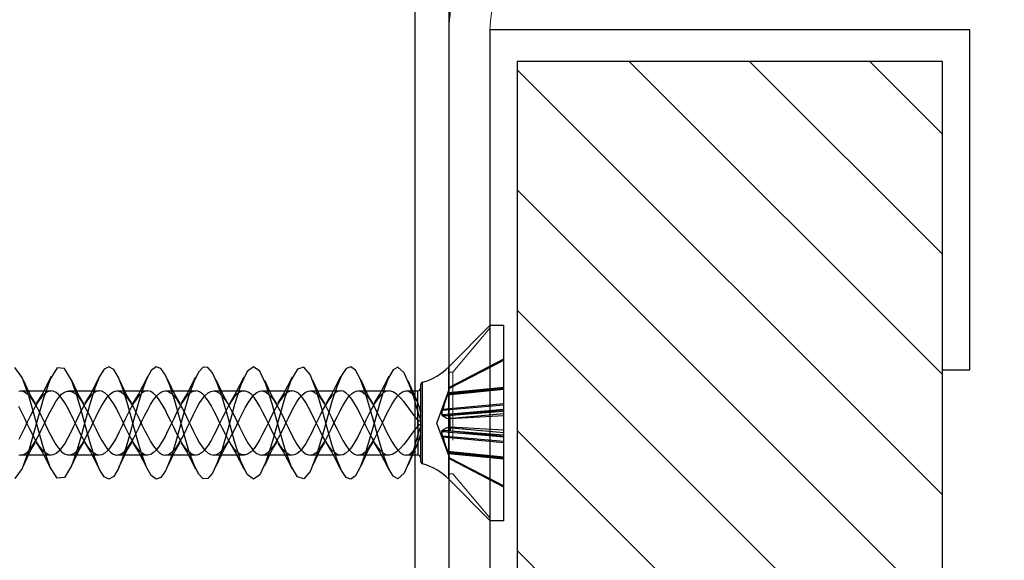
# Model space of a CAD drawing. Extents: x 9.7 to 18.3, y 0 to 11.1.
# Drawn here: x 14.7 to 16.1, y 4.8 to 5.6 of the extents above; entities that cross this region are included whole.
import ezdxf
from ezdxf import colors
from ezdxf.entities.mleader import LeaderData, LeaderLine
from ezdxf.math import Vec2, Vec3

# ---------------------------------------------------------------- set-up
doc = ezdxf.new("R2010")
doc.units = 0
doc.header["$LTSCALE"] = 0.4
doc.header["$MEASUREMENT"] = 0
doc.linetypes.add('HIDDEN', pattern=[0.075, 0.05, -0.025])
doc.layers.get('0').update_dxf_attribs({"linetype": 'CONTINUOUS'})
for name, color, linetype in [('DIM-TEXT', 1, 'CONTINUOUS'), ('hardware', 130, 'CONTINUOUS'), ('SUBSTRATE', 94, 'CONTINUOUS')]:
    doc.layers.add(name, color=color, linetype=linetype)
doc.styles.add('1xIPC_TXT', font='arial.ttf', dxfattribs={"height": 0.1})

# ---------------------------------------------------------------- blocks, each defined once
blk = doc.blocks.new('steel frame')
at = {"layer": 'SUBSTRATE'}
for p, q in [((1.9322, 0), (-1.9322, 0)), ((1.9322, -0.05), (-1.9322, -0.05))]:
    blk.add_line(p, q, dxfattribs=at)
blk = doc.blocks.new('*U21')
at = {"layer": 'SUBSTRATE', "ltscale": 0.8}
h = blk.add_hatch(dxfattribs=at)
h.set_pattern_fill('ANSI31', color=256)
h.set_pattern_definition([(45, (21.0129, -0.65674), (-0.08838835, 0.08838835), [])])
h.paths.add_polyline_path([(0, 0), (-1.6685, 0), (-1.6685, -0.625), (0, -0.625)])
blk.add_lwpolyline([(0, 0), (-1.6685, 0), (-1.6685, -0.625), (0, -0.625)], close=True, dxfattribs=at)
blk = doc.blocks.new('DRYWALL SCREW')
at = {"layer": 'hardware'}
for p, q in [((-0.1437, 0.0934), (-0.1437, 0.0984)), ((-0.0073, 0.0984), (-0.1437, 0.0984)), ((-0.1437, 0.0787), (-0.1437, 0.0934)), ((-0.0531, 0.0197), (-0.0945, 0.0984)), ((-0.0939, 0.0984), (-0.0528, 0.0197)), ((-0.0519, 0.0197), (-0.0923, 0.0984)), ((-0.0447, 0.0167), (-0.0525, 0.0984)), ((-0.0424, 0.0159), (-0.0515, 0.0984)), ((-0.0438, 0.0167), (-0.0508, 0.0984)), ((-0.0415, 0.0159), (-0.0497, 0.0984)), ((-0.0203, 0.0085), (-0.0287, 0.0984)), ((-0.0191, 0.0085), (-0.0268, 0.0984)), ((-0.0126, 0.0085), (-0.0202, 0.0984)), ((-0.0184, 0.0839), (-0.02, 0.0984)), ((-0.011, 0.0167), (-0.0194, 0.0984)), ((-0.011, 0.0159), (-0.0194, 0.0984)), ((-0.0193, 0.0984), (-0.0155, 0.0609)), ((-0.0105, 0.0085), (-0.0174, 0.0984)), ((-0.0067, 0.0159), (-0.0142, 0.0984)), ((-0.0065, 0.0167), (-0.0141, 0.0984)), ((-0.0105, 0.0984), (-0.0061, 0.0197)), ((0.1437, 0.0984), (-0.0073, 0.0984)), ((0.0105, 0.0984), (0.0061, 0.0197)), ((0.0065, 0.0167), (0.0141, 0.0984)), ((0.0067, 0.0159), (0.0142, 0.0984)), ((0.0105, 0.0085), (0.0174, 0.0984)), ((0.011, 0.0159), (0.0194, 0.0984)), ((0.011, 0.0167), (0.0193, 0.0984)), ((0.0126, 0.0085), (0.0202, 0.0984)), ((0.0147, 0.053), (0.0193, 0.0984)), ((0.0184, 0.0839), (0.02, 0.0984)), ((0.0191, 0.0085), (0.0268, 0.0984)), ((0.0203, 0.0085), (0.0287, 0.0984)), ((0.0415, 0.0159), (0.0497, 0.0984)), ((0.0424, 0.0159), (0.0515, 0.0984)), ((0.0438, 0.0167), (0.0508, 0.0984)), ((0.0447, 0.0167), (0.0525, 0.0984)), ((0.0519, 0.0197), (0.0923, 0.0984)), ((0.0939, 0.0984), (0.0528, 0.0197)), ((0.0945, 0.0984), (0.0531, 0.0197)), ((0.1437, 0.0984), (0.1437, 0.0934)), ((0.1437, 0.0934), (0.1437, 0.0787)), ((-0.0073, 0.0787), (-0.1437, 0.0787)), ((-0.0827, 0.0177), (-0.1437, 0.0787)), ((-0.0114, 0.0197), (-0.0184, 0.0839)), ((0.1437, 0.0787), (-0.0073, 0.0787)), ((0.1437, 0.0787), (0.0827, 0.0177)), ((-0.0155, 0.0609), (-0.0109, 0.0165)), ((0.0109, 0.0165), (0.0147, 0.053)), ((0.0826, 0.0177), (-0.0826, 0.0177)), ((0, 0), (-0.0531, 0.0197)), ((-0.011, 0.0167), (-0.0114, 0.0197)), ((0.0061, 0.0197), (-0.0114, 0.0197)), ((-0.0061, 0.0197), (-0.0065, 0.0167)), ((0.0531, 0.0197), (0, 0)), ((0.0061, 0.0197), (0.0114, 0.0197)), ((0.0061, 0.0197), (0.0065, 0.0167)), ((-0.0195, 0.0082), (-0.0203, 0.0085)), ((-0.017, 0.0077), (-0.0195, 0.0082)), ((-0.0191, 0.0085), (-0.0162, 0.0077)), ((-0.0149, 0.0074), (-0.017, 0.0077)), ((-0.0162, 0.0077), (-0.0135, 0.0074)), ((-0.0132, 0.0077), (-0.0149, 0.0074)), ((-0.0135, 0.0074), (-0.0118, 0.0077)), ((-0.0126, 0.0085), (-0.0132, 0.0077)), ((-0.0118, 0.0077), (-0.0107, 0.0082)), ((-0.0107, 0.0082), (-0.0105, 0.0085)), ((0.0107, 0.0082), (0.0105, 0.0085)), ((0.0117, 0.0077), (0.0107, 0.0082)), ((0.0135, 0.0074), (0.0117, 0.0077)), ((0.0126, 0.0085), (0.0132, 0.0077)), ((0.0132, 0.0077), (0.0149, 0.0074)), ((0.0162, 0.0077), (0.0135, 0.0074)), ((0.0149, 0.0074), (0.017, 0.0077)), ((0.0191, 0.0085), (0.0162, 0.0077)), ((0.017, 0.0077), (0.0195, 0.0082)), ((0.0195, 0.0082), (0.0203, 0.0085)), ((0.0598, -0.0208), (-0.0598, -0.0208)), ((-0.0028, -0.0236), (-0.0561, -0.0236)), ((-0.0472, -0.0447), (-0.0472, -0.0276)), ((0.0047, -0.0276), (-0.0472, -0.0276)), ((-0.0355, -0.0307), (-0.029, -0.0276)), ((-0.0126, -0.0265), (-0.0224, -0.0294)), ((-0.0044, -0.0236), (-0.0126, -0.0265)), ((-0.0047, -0.0276), (-0.0112, -0.0334)), ((-0.0038, -0.0266), (-0.0047, -0.0276)), ((-0.0047, -0.0276), (0.0472, -0.0276)), ((-0.0027, -0.0253), (-0.0038, -0.0266)), ((0.0561, -0.0236), (-0.0028, -0.0236)), ((-0.0023, -0.0245), (-0.0027, -0.0253)), ((-0.0024, -0.0236), (-0.0021, -0.0237)), ((-0.0021, -0.024), (-0.0023, -0.0245)), ((-0.0021, -0.0237), (-0.0021, -0.024)), ((0.0024, -0.0236), (0.0021, -0.0237)), ((0.0021, -0.0237), (0.0021, -0.024)), ((0.0021, -0.024), (0.0023, -0.0245)), ((0.0023, -0.0245), (0.0027, -0.0253)), ((0.0027, -0.0253), (0.0038, -0.0266)), ((0.0038, -0.0266), (0.0047, -0.0276)), ((0.0044, -0.0236), (0.0126, -0.0265)), ((0.0047, -0.0276), (0.0112, -0.0334)), ((0.0126, -0.0265), (0.0224, -0.0294)), ((0.0355, -0.0307), (0.029, -0.0276)), ((0.0472, -0.0276), (0.0472, -0.0447)), ((-0.0521, -0.0385), (-0.074, -0.0478)), ((-0.0627, -0.0424), (-0.0414, -0.0334)), ((-0.0378, -0.0338), (-0.0521, -0.0385)), ((-0.0472, -0.0453), (-0.0466, -0.0413)), ((-0.0466, -0.0413), (-0.0444, -0.0376)), ((-0.0444, -0.0376), (-0.0406, -0.034)), ((-0.0414, -0.0334), (-0.0335, -0.0295)), ((-0.0406, -0.034), (-0.0355, -0.0307)), ((-0.0224, -0.0294), (-0.0378, -0.0338)), ((-0.0183, -0.0385), (-0.0253, -0.0434)), ((-0.0112, -0.0334), (-0.0183, -0.0385)), ((0.0112, -0.0334), (0.0183, -0.0385)), ((0.0183, -0.0385), (0.0253, -0.0434)), ((0.0224, -0.0294), (0.0378, -0.0338)), ((0.0335, -0.0295), (0.0414, -0.0334)), ((0.0406, -0.034), (0.0355, -0.0307)), ((0.0378, -0.0338), (0.0521, -0.0385)), ((0.0444, -0.0376), (0.0406, -0.034)), ((0.0414, -0.0334), (0.0627, -0.0424)), ((0.0466, -0.0413), (0.0444, -0.0376)), ((0.0472, -0.0453), (0.0466, -0.0413)), ((0.0521, -0.0385), (0.074, -0.0478)), ((-0.074, -0.0478), (-0.0823, -0.0571)), ((-0.0823, -0.0571), (-0.0783, -0.064)), ((-0.0462, -0.0493), (-0.0472, -0.0453)), ((-0.0435, -0.0536), (-0.0462, -0.0493)), ((-0.0393, -0.0577), (-0.0435, -0.0536)), ((-0.038, -0.0541), (-0.043, -0.0597)), ((-0.0337, -0.062), (-0.0393, -0.0577)), ((-0.0316, -0.0485), (-0.038, -0.0541)), ((-0.0253, -0.0434), (-0.0316, -0.0485)), ((0.0253, -0.0434), (0.0316, -0.0485)), ((0.0316, -0.0485), (0.038, -0.0541)), ((0.0337, -0.062), (0.0393, -0.0577)), ((0.038, -0.0541), (0.043, -0.0597)), ((0.0393, -0.0577), (0.0435, -0.0536)), ((0.0435, -0.0536), (0.0462, -0.0493)), ((0.0462, -0.0493), (0.0472, -0.0453)), ((0.074, -0.0478), (0.0823, -0.0571)), ((0.0823, -0.0571), (0.0783, -0.064)), ((-0.0783, -0.064), (-0.0665, -0.0709)), ((-0.0423, -0.0835), (-0.0689, -0.0698)), ((-0.0665, -0.0709), (-0.0486, -0.0778)), ((-0.046, -0.0647), (-0.0472, -0.0696)), ((-0.0472, -0.0696), (-0.0467, -0.0741)), ((-0.0472, -0.1154), (-0.0472, -0.0704)), ((-0.043, -0.0597), (-0.046, -0.0647)), ((-0.027, -0.0662), (-0.0337, -0.062)), ((-0.0192, -0.0704), (-0.027, -0.0662)), ((-0.011, -0.0746), (-0.0192, -0.0704)), ((0.011, -0.0746), (0.0192, -0.0704)), ((0.0192, -0.0704), (0.027, -0.0662)), ((0.027, -0.0662), (0.0337, -0.062)), ((0.0689, -0.0698), (0.0423, -0.0835)), ((0.043, -0.0597), (0.046, -0.0647)), ((0.046, -0.0647), (0.0472, -0.0696)), ((0.0472, -0.0696), (0.0467, -0.0741)), ((0.0472, -0.0704), (0.0472, -0.1154)), ((0.0665, -0.0709), (0.0486, -0.0778)), ((0.0783, -0.064), (0.0665, -0.0709)), ((-0.0486, -0.0778), (-0.0261, -0.0847)), ((-0.0467, -0.0741), (-0.0443, -0.0786)), ((-0.0443, -0.0786), (-0.0405, -0.0828)), ((-0.0295, -0.0913), (-0.0423, -0.0835)), ((-0.0405, -0.0828), (-0.0351, -0.0872)), ((-0.0261, -0.0847), (-0.0012, -0.0917)), ((-0.0152, -0.0874), (-0.0065, -0.083)), ((-0.0022, -0.0789), (-0.011, -0.0746)), ((-0.0065, -0.083), (0.0022, -0.0789)), ((0.0065, -0.083), (-0.0022, -0.0789)), ((0.0261, -0.0847), (0.0012, -0.0917)), ((0.0022, -0.0789), (0.011, -0.0746)), ((0.0152, -0.0874), (0.0065, -0.083)), ((0.0486, -0.0778), (0.0261, -0.0847)), ((0.0423, -0.0835), (0.0295, -0.0913)), ((0.0405, -0.0828), (0.0351, -0.0872)), ((0.0443, -0.0786), (0.0405, -0.0828)), ((0.0467, -0.0741), (0.0443, -0.0786)), ((-0.0635, -0.1117), (-0.0387, -0.1002)), ((-0.0239, -0.0986), (-0.0467, -0.1055)), ((-0.0416, -0.1042), (-0.0366, -0.0999)), ((-0.0387, -0.1002), (-0.0283, -0.0939)), ((-0.0366, -0.0999), (-0.0305, -0.0957)), ((-0.0351, -0.0872), (-0.0288, -0.0913)), ((-0.0305, -0.0957), (-0.0232, -0.0915)), ((-0.0288, -0.0913), (-0.0212, -0.0956)), ((0.0012, -0.0917), (-0.0239, -0.0986)), ((-0.0232, -0.0915), (-0.0152, -0.0874)), ((-0.0212, -0.0956), (-0.0131, -0.0997)), ((-0.0131, -0.0997), (-0.0043, -0.104)), ((-0.0012, -0.0917), (0.0239, -0.0986)), ((0.0131, -0.0997), (0.0043, -0.104)), ((0.0212, -0.0956), (0.0131, -0.0997)), ((0.0232, -0.0915), (0.0152, -0.0874)), ((0.0288, -0.0913), (0.0212, -0.0956)), ((0.0305, -0.0957), (0.0232, -0.0915)), ((0.0239, -0.0986), (0.0467, -0.1055)), ((0.0283, -0.0939), (0.0387, -0.1002)), ((0.0351, -0.0872), (0.0288, -0.0913)), ((0.0366, -0.0999), (0.0305, -0.0957)), ((0.0416, -0.1042), (0.0366, -0.0999)), ((0.0387, -0.1002), (0.0635, -0.1117)), ((-0.0651, -0.1124), (-0.0775, -0.1194)), ((-0.0467, -0.1055), (-0.0651, -0.1124)), ((-0.0472, -0.1168), (-0.0469, -0.1127)), ((-0.0469, -0.1127), (-0.045, -0.1083)), ((-0.045, -0.1083), (-0.0416, -0.1042)), ((-0.0132, -0.1125), (-0.0213, -0.1166)), ((-0.0044, -0.1082), (-0.0132, -0.1125)), ((0.0043, -0.104), (-0.0044, -0.1082)), ((-0.0043, -0.104), (0.0044, -0.1082)), ((0.0044, -0.1082), (0.0132, -0.1125)), ((0.0132, -0.1125), (0.0213, -0.1166)), ((0.045, -0.1083), (0.0416, -0.1042)), ((0.0469, -0.1127), (0.045, -0.1083)), ((0.0467, -0.1055), (0.0651, -0.1124)), ((0.0471, -0.1168), (0.0469, -0.1127)), ((0.0651, -0.1124), (0.0775, -0.1194)), ((-0.0775, -0.1194), (-0.0826, -0.1263)), ((-0.0826, -0.1263), (-0.08, -0.1332)), ((-0.0457, -0.121), (-0.0472, -0.1168)), ((-0.0428, -0.1253), (-0.0457, -0.121)), ((-0.0405, -0.1293), (-0.0443, -0.1335)), ((-0.0383, -0.1295), (-0.0428, -0.1253)), ((-0.0352, -0.125), (-0.0405, -0.1293)), ((-0.0325, -0.1336), (-0.0383, -0.1295)), ((-0.0289, -0.1209), (-0.0352, -0.125)), ((-0.0213, -0.1166), (-0.0289, -0.1209)), ((0.0213, -0.1166), (0.0289, -0.1209)), ((0.0289, -0.1209), (0.0352, -0.125)), ((0.0325, -0.1336), (0.0383, -0.1295)), ((0.0352, -0.125), (0.0405, -0.1293)), ((0.0383, -0.1295), (0.0428, -0.1253)), ((0.0405, -0.1293), (0.0443, -0.1335)), ((0.0428, -0.1253), (0.0457, -0.121)), ((0.0457, -0.121), (0.0471, -0.1168)), ((0.0775, -0.1194), (0.0826, -0.1263)), ((0.0826, -0.1263), (0.08, -0.1332)), ((-0.08, -0.1332), (-0.07, -0.1401)), ((-0.07, -0.1401), (-0.0534, -0.147)), ((-0.0423, -0.1543), (-0.0687, -0.1407)), ((-0.0466, -0.1377), (-0.0472, -0.1419)), ((-0.0472, -0.1862), (-0.0472, -0.1415)), ((-0.0472, -0.1419), (-0.0462, -0.1462)), ((-0.0443, -0.1335), (-0.0466, -0.1377)), ((-0.0255, -0.138), (-0.0325, -0.1336)), ((-0.0178, -0.1421), (-0.0255, -0.138)), ((-0.0092, -0.1463), (-0.0178, -0.1421)), ((0.0092, -0.1463), (0.0178, -0.1421)), ((0.0178, -0.1421), (0.0255, -0.138)), ((0.0255, -0.138), (0.0325, -0.1336)), ((0.0687, -0.1407), (0.0423, -0.1543)), ((0.0443, -0.1335), (0.0466, -0.1377)), ((0.0472, -0.1419), (0.0462, -0.1462)), ((0.0466, -0.1377), (0.0472, -0.1419)), ((0.0472, -0.1415), (0.0472, -0.1862)), ((0.07, -0.1401), (0.0534, -0.147)), ((0.08, -0.1332), (0.07, -0.1401)), ((-0.0534, -0.147), (-0.0318, -0.154)), ((-0.0462, -0.1462), (-0.0436, -0.1503)), ((-0.0436, -0.1503), (-0.0395, -0.1546)), ((-0.0294, -0.1621), (-0.0423, -0.1543)), ((-0.0395, -0.1546), (-0.034, -0.1588)), ((-0.034, -0.1588), (-0.0272, -0.163)), ((-0.0318, -0.154), (-0.0072, -0.1609)), ((-0.0248, -0.1632), (-0.0167, -0.159)), ((-0.0167, -0.159), (-0.0083, -0.1548)), ((-0.0006, -0.1505), (-0.0092, -0.1463)), ((-0.0083, -0.1548), (0.0006, -0.1505)), ((0.0083, -0.1548), (-0.0006, -0.1505)), ((0.0006, -0.1505), (0.0092, -0.1463)), ((0.0318, -0.154), (0.0072, -0.1609)), ((0.0167, -0.159), (0.0083, -0.1548)), ((0.0248, -0.1632), (0.0167, -0.159)), ((0.034, -0.1588), (0.0272, -0.163)), ((0.0423, -0.1543), (0.0294, -0.1621)), ((0.0534, -0.147), (0.0318, -0.154)), ((0.0395, -0.1546), (0.034, -0.1588)), ((0.0436, -0.1503), (0.0395, -0.1546)), ((0.0462, -0.1462), (0.0436, -0.1503)), ((-0.0632, -0.1824), (-0.0389, -0.1711)), ((-0.018, -0.1678), (-0.0486, -0.177)), ((-0.0423, -0.1758), (-0.0378, -0.1717)), ((-0.0389, -0.1711), (-0.0286, -0.165)), ((-0.0378, -0.1717), (-0.0317, -0.1674)), ((-0.0317, -0.1674), (-0.0248, -0.1632)), ((-0.0272, -0.163), (-0.0197, -0.1672)), ((-0.0197, -0.1672), (-0.0113, -0.1715)), ((0.0072, -0.1609), (-0.018, -0.1678)), ((-0.0113, -0.1715), (-0.0027, -0.1756)), ((-0.0072, -0.1609), (0.018, -0.1678)), ((0.0113, -0.1715), (0.0027, -0.1756)), ((0.0197, -0.1672), (0.0113, -0.1715)), ((0.018, -0.1678), (0.0486, -0.177)), ((0.0272, -0.163), (0.0197, -0.1672)), ((0.0317, -0.1674), (0.0248, -0.1632)), ((0.0286, -0.165), (0.0389, -0.1711)), ((0.0378, -0.1717), (0.0317, -0.1674)), ((0.0423, -0.1758), (0.0378, -0.1717)), ((0.0389, -0.1711), (0.0632, -0.1824)), ((-0.0713, -0.1862), (-0.0821, -0.1955)), ((-0.0486, -0.177), (-0.0713, -0.1862)), ((-0.0471, -0.1843), (-0.0455, -0.1801)), ((-0.047, -0.1885), (-0.0471, -0.1843)), ((-0.0455, -0.1801), (-0.0423, -0.1758)), ((-0.0147, -0.1841), (-0.0229, -0.1883)), ((-0.0063, -0.1799), (-0.0147, -0.1841)), ((0.0027, -0.1756), (-0.0063, -0.1799)), ((-0.0027, -0.1756), (0.0063, -0.1799)), ((0.0063, -0.1799), (0.0147, -0.1841)), ((0.0147, -0.1841), (0.0229, -0.1883)), ((0.0455, -0.1801), (0.0423, -0.1758)), ((0.0471, -0.1843), (0.0455, -0.1801)), ((0.047, -0.1885), (0.0471, -0.1843)), ((0.0486, -0.177), (0.0713, -0.1862)), ((0.0713, -0.1862), (0.0821, -0.1955)), ((-0.0821, -0.1955), (-0.0794, -0.2047)), ((-0.0453, -0.1927), (-0.047, -0.1885)), ((-0.042, -0.197), (-0.0453, -0.1927)), ((-0.0413, -0.2009), (-0.0449, -0.2052)), ((-0.0373, -0.2011), (-0.042, -0.197)), ((-0.0364, -0.1968), (-0.0413, -0.2009)), ((-0.0312, -0.2054), (-0.0373, -0.2011)), ((-0.0301, -0.1925), (-0.0364, -0.1968)), ((-0.0229, -0.1883), (-0.0301, -0.1925)), ((0.0229, -0.1883), (0.0301, -0.1925)), ((0.0301, -0.1925), (0.0364, -0.1968)), ((0.0312, -0.2054), (0.0373, -0.2011)), ((0.0364, -0.1968), (0.0413, -0.2009)), ((0.0373, -0.2011), (0.042, -0.197)), ((0.0413, -0.2009), (0.0449, -0.2052)), ((0.042, -0.197), (0.0453, -0.1927)), ((0.0453, -0.1927), (0.047, -0.1885)), ((0.0821, -0.1955), (0.0794, -0.2047)), ((-0.0794, -0.2047), (-0.0636, -0.2139)), ((-0.0422, -0.2252), (-0.068, -0.212)), ((-0.0636, -0.2139), (-0.0373, -0.2232)), ((-0.0468, -0.2094), (-0.0472, -0.2137)), ((-0.0472, -0.2571), (-0.0472, -0.2124)), ((-0.0472, -0.2137), (-0.0459, -0.2178)), ((-0.0449, -0.2052), (-0.0468, -0.2094)), ((-0.0241, -0.2096), (-0.0312, -0.2054)), ((-0.016, -0.2138), (-0.0241, -0.2096)), ((-0.0076, -0.218), (-0.016, -0.2138)), ((0.0076, -0.218), (0.016, -0.2138)), ((0.016, -0.2138), (0.0241, -0.2096)), ((0.0241, -0.2096), (0.0312, -0.2054)), ((0.0636, -0.2139), (0.0373, -0.2232)), ((0.068, -0.212), (0.0422, -0.2252)), ((0.0449, -0.2052), (0.0468, -0.2094)), ((0.0472, -0.2137), (0.0459, -0.2178)), ((0.0468, -0.2094), (0.0472, -0.2137)), ((0.0472, -0.2124), (0.0472, -0.2571)), ((0.0794, -0.2047), (0.0636, -0.2139)), ((-0.0459, -0.2178), (-0.0429, -0.2221)), ((-0.0429, -0.2221), (-0.0386, -0.2263)), ((-0.0296, -0.2329), (-0.0422, -0.2252)), ((-0.0386, -0.2263), (-0.0327, -0.2305)), ((-0.0373, -0.2232), (-0.0049, -0.2324)), ((-0.0327, -0.2305), (-0.0259, -0.2347)), ((-0.0261, -0.2349), (-0.0184, -0.2308)), ((-0.0184, -0.2308), (-0.01, -0.2264)), ((-0.01, -0.2264), (-0.0013, -0.2223)), ((0.0013, -0.2223), (-0.0076, -0.218)), ((-0.0013, -0.2223), (0.0076, -0.218)), ((0.01, -0.2264), (0.0013, -0.2223)), ((0.0373, -0.2232), (0.0049, -0.2324)), ((0.0184, -0.2308), (0.01, -0.2264)), ((0.0261, -0.2349), (0.0184, -0.2308)), ((0.0327, -0.2305), (0.0259, -0.2347)), ((0.0422, -0.2252), (0.0296, -0.2329)), ((0.0386, -0.2263), (0.0327, -0.2305)), ((0.0429, -0.2221), (0.0386, -0.2263)), ((0.0459, -0.2178), (0.0429, -0.2221)), ((-0.063, -0.2532), (-0.0386, -0.2418)), ((-0.0284, -0.2416), (-0.057, -0.2509)), ((-0.0431, -0.2476), (-0.0387, -0.2433)), ((-0.0387, -0.2433), (-0.0331, -0.2391)), ((-0.0386, -0.2418), (-0.0282, -0.2357)), ((-0.0331, -0.2391), (-0.0261, -0.2349)), ((0.0049, -0.2324), (-0.0284, -0.2416)), ((-0.0259, -0.2347), (-0.018, -0.239)), ((-0.018, -0.239), (-0.0097, -0.2431)), ((-0.0097, -0.2431), (-0.0008, -0.2474)), ((-0.0049, -0.2324), (0.0284, -0.2416)), ((0.0097, -0.2431), (0.0008, -0.2474)), ((0.018, -0.239), (0.0097, -0.2431)), ((0.0259, -0.2347), (0.018, -0.239)), ((0.0331, -0.2391), (0.0261, -0.2349)), ((0.0282, -0.2357), (0.0386, -0.2418)), ((0.0284, -0.2416), (0.057, -0.2509)), ((0.0387, -0.2433), (0.0331, -0.2391)), ((0.0386, -0.2418), (0.063, -0.2532)), ((0.0431, -0.2476), (0.0387, -0.2433)), ((-0.0761, -0.2601), (-0.0827, -0.2693)), ((-0.057, -0.2509), (-0.0761, -0.2601)), ((-0.0472, -0.256), (-0.0459, -0.2517)), ((-0.0468, -0.2602), (-0.0472, -0.256)), ((-0.0447, -0.2644), (-0.0468, -0.2602)), ((-0.0459, -0.2517), (-0.0431, -0.2476)), ((-0.0243, -0.26), (-0.0315, -0.2643)), ((-0.0165, -0.2558), (-0.0243, -0.26)), ((-0.0079, -0.2516), (-0.0165, -0.2558)), ((0.0008, -0.2474), (-0.0079, -0.2516)), ((-0.0008, -0.2474), (0.0079, -0.2516)), ((0.0079, -0.2516), (0.0165, -0.2558)), ((0.0165, -0.2558), (0.0243, -0.26)), ((0.0243, -0.26), (0.0315, -0.2643)), ((0.0459, -0.2517), (0.0431, -0.2476)), ((0.0447, -0.2644), (0.0468, -0.2602)), ((0.0472, -0.256), (0.0459, -0.2517)), ((0.0468, -0.2602), (0.0472, -0.256)), ((0.057, -0.2509), (0.0761, -0.2601)), ((0.0761, -0.2601), (0.0827, -0.2693)), ((-0.0827, -0.2693), (-0.0757, -0.2785)), ((-0.0422, -0.2727), (-0.0454, -0.2769)), ((-0.0412, -0.2686), (-0.0447, -0.2644)), ((-0.0375, -0.2684), (-0.0422, -0.2727)), ((-0.0361, -0.2729), (-0.0412, -0.2686)), ((-0.0315, -0.2643), (-0.0375, -0.2684)), ((-0.0299, -0.2771), (-0.0361, -0.2729)), ((0.0299, -0.2771), (0.0361, -0.2729)), ((0.0315, -0.2643), (0.0375, -0.2684)), ((0.0361, -0.2729), (0.0412, -0.2686)), ((0.0375, -0.2684), (0.0422, -0.2727)), ((0.0412, -0.2686), (0.0447, -0.2644)), ((0.0422, -0.2727), (0.0454, -0.2769)), ((0.0827, -0.2693), (0.0757, -0.2785)), ((-0.0757, -0.2785), (-0.0561, -0.2878)), ((-0.0422, -0.2961), (-0.0679, -0.2829)), ((-0.0561, -0.2878), (-0.0273, -0.297)), ((-0.0472, -0.328), (-0.0472, -0.2832)), ((-0.0454, -0.2769), (-0.047, -0.2811)), ((-0.047, -0.2811), (-0.047, -0.2853)), ((-0.047, -0.2853), (-0.0454, -0.2896)), ((-0.0225, -0.2813), (-0.0299, -0.2771)), ((-0.0145, -0.2855), (-0.0225, -0.2813)), ((-0.0058, -0.2898), (-0.0145, -0.2855)), ((0.0058, -0.2898), (0.0145, -0.2855)), ((0.0145, -0.2855), (0.0225, -0.2813)), ((0.0225, -0.2813), (0.0299, -0.2771)), ((0.0561, -0.2878), (0.0273, -0.297)), ((0.0679, -0.2829), (0.0422, -0.2961)), ((0.0454, -0.2769), (0.047, -0.2811)), ((0.047, -0.2853), (0.0454, -0.2896)), ((0.047, -0.2811), (0.047, -0.2853)), ((0.0472, -0.2832), (0.0472, -0.328)), ((0.0757, -0.2785), (0.0561, -0.2878)), ((-0.0454, -0.2896), (-0.0422, -0.2937)), ((-0.0422, -0.2937), (-0.0375, -0.298)), ((-0.0296, -0.3037), (-0.0422, -0.2961)), ((-0.0375, -0.298), (-0.0316, -0.3022)), ((-0.0316, -0.3022), (-0.0244, -0.3064)), ((-0.0277, -0.3066), (-0.02, -0.3024)), ((-0.0273, -0.297), (0.006, -0.3062)), ((-0.02, -0.3024), (-0.0118, -0.2982)), ((-0.0118, -0.2982), (-0.0029, -0.2939)), ((0.0273, -0.297), (-0.006, -0.3062)), ((0.0029, -0.2939), (-0.0058, -0.2898)), ((-0.0029, -0.2939), (0.0058, -0.2898)), ((0.0118, -0.2982), (0.0029, -0.2939)), ((0.02, -0.3024), (0.0118, -0.2982)), ((0.0277, -0.3066), (0.02, -0.3024)), ((0.0316, -0.3022), (0.0244, -0.3064)), ((0.0422, -0.2961), (0.0296, -0.3037)), ((0.0375, -0.298), (0.0316, -0.3022)), ((0.0422, -0.2937), (0.0375, -0.298)), ((0.0454, -0.2896), (0.0422, -0.2937)), ((-0.0639, -0.3247), (-0.0391, -0.313)), ((-0.0383, -0.3154), (-0.0587, -0.3225)), ((-0.0437, -0.3192), (-0.0397, -0.3151)), ((-0.0397, -0.3151), (-0.0342, -0.3108)), ((-0.0391, -0.313), (-0.0287, -0.3068)), ((-0.006, -0.3062), (-0.0383, -0.3154)), ((-0.0342, -0.3108), (-0.0277, -0.3066)), ((-0.0244, -0.3064), (-0.0165, -0.3106)), ((-0.0165, -0.3106), (-0.0079, -0.3149)), ((-0.0079, -0.3149), (0.0008, -0.319)), ((0.0079, -0.3149), (-0.0008, -0.319)), ((0.006, -0.3062), (0.0383, -0.3154)), ((0.0165, -0.3106), (0.0079, -0.3149)), ((0.0244, -0.3064), (0.0165, -0.3106)), ((0.0342, -0.3108), (0.0277, -0.3066)), ((0.0287, -0.3068), (0.0391, -0.313)), ((0.0397, -0.3151), (0.0342, -0.3108)), ((0.0383, -0.3154), (0.0587, -0.3225)), ((0.0391, -0.313), (0.0639, -0.3247)), ((0.0437, -0.3192), (0.0397, -0.3151)), ((-0.0736, -0.3295), (-0.0816, -0.3364)), ((-0.0587, -0.3225), (-0.0736, -0.3295)), ((-0.0472, -0.3277), (-0.0463, -0.3235)), ((-0.0465, -0.3319), (-0.0472, -0.3277)), ((-0.0442, -0.3361), (-0.0465, -0.3319)), ((-0.0463, -0.3235), (-0.0437, -0.3192)), ((-0.0259, -0.3317), (-0.0327, -0.3359)), ((-0.018, -0.3275), (-0.0259, -0.3317)), ((-0.0097, -0.3233), (-0.018, -0.3275)), ((-0.0008, -0.319), (-0.0097, -0.3233)), ((0.0008, -0.319), (0.0097, -0.3233)), ((0.0097, -0.3233), (0.018, -0.3275)), ((0.018, -0.3275), (0.0259, -0.3317)), ((0.0259, -0.3317), (0.0327, -0.3359)), ((0.0463, -0.3235), (0.0437, -0.3192)), ((0.0442, -0.3361), (0.0465, -0.3319)), ((0.0472, -0.3277), (0.0463, -0.3235)), ((0.0465, -0.3319), (0.0472, -0.3277)), ((0.0587, -0.3225), (0.0736, -0.3295)), ((0.0736, -0.3295), (0.0816, -0.3364)), ((-0.0816, -0.3364), (-0.082, -0.3433)), ((-0.082, -0.3433), (-0.0747, -0.3502)), ((-0.0429, -0.3443), (-0.0459, -0.3486)), ((-0.0403, -0.3404), (-0.0442, -0.3361)), ((-0.0385, -0.3402), (-0.0429, -0.3443)), ((-0.0351, -0.3445), (-0.0403, -0.3404)), ((-0.0327, -0.3359), (-0.0385, -0.3402)), ((-0.0285, -0.3489), (-0.0351, -0.3445)), ((0.0285, -0.3489), (0.0351, -0.3445)), ((0.0327, -0.3359), (0.0385, -0.3402)), ((0.0351, -0.3445), (0.0403, -0.3404)), ((0.0385, -0.3402), (0.0429, -0.3443)), ((0.0403, -0.3404), (0.0442, -0.3361)), ((0.0429, -0.3443), (0.0458, -0.3486)), ((0.082, -0.3433), (0.0747, -0.3502)), ((0.0816, -0.3364), (0.082, -0.3433)), ((-0.0747, -0.3502), (-0.0605, -0.3571)), ((-0.0418, -0.3672), (-0.068, -0.3539)), ((-0.0605, -0.3571), (-0.0407, -0.3641)), ((-0.0459, -0.3486), (-0.0472, -0.3527)), ((-0.0472, -0.3527), (-0.0468, -0.357)), ((-0.0472, -0.3988), (-0.0472, -0.3541)), ((-0.0468, -0.357), (-0.0449, -0.3612)), ((-0.0449, -0.3612), (-0.0414, -0.3654)), ((-0.0211, -0.353), (-0.0285, -0.3489)), ((-0.0127, -0.3572), (-0.0211, -0.353)), ((-0.0042, -0.3614), (-0.0127, -0.3572)), ((-0.0048, -0.3657), (0.0042, -0.3614)), ((0.0048, -0.3657), (-0.0042, -0.3614)), ((0.0042, -0.3614), (0.0127, -0.3572)), ((0.0127, -0.3572), (0.0211, -0.353)), ((0.0211, -0.353), (0.0285, -0.3489)), ((0.0605, -0.3571), (0.0407, -0.3641)), ((0.0449, -0.3612), (0.0414, -0.3654)), ((0.068, -0.3539), (0.0418, -0.3672)), ((0.0468, -0.357), (0.0449, -0.3612)), ((0.0458, -0.3486), (0.0472, -0.3527)), ((0.0472, -0.3527), (0.0468, -0.357)), ((0.0472, -0.3541), (0.0472, -0.3988)), ((0.0747, -0.3502), (0.0605, -0.3571)), ((-0.0292, -0.3749), (-0.0418, -0.3672)), ((-0.0414, -0.3654), (-0.0365, -0.3696)), ((-0.0407, -0.3641), (-0.0171, -0.371)), ((-0.0365, -0.3696), (-0.0302, -0.3739)), ((-0.0302, -0.3739), (-0.023, -0.378)), ((-0.0289, -0.3783), (-0.0216, -0.3741)), ((-0.0216, -0.3741), (-0.0133, -0.3699)), ((-0.0171, -0.371), (0.0082, -0.3779)), ((-0.0133, -0.3699), (-0.0048, -0.3657)), ((0.0171, -0.371), (-0.0082, -0.3779)), ((0.0133, -0.3699), (0.0048, -0.3657)), ((0.0216, -0.3741), (0.0133, -0.3699)), ((0.0407, -0.3641), (0.0171, -0.371)), ((0.0289, -0.3783), (0.0216, -0.3741)), ((0.0302, -0.3739), (0.023, -0.378)), ((0.0418, -0.3672), (0.0292, -0.3749)), ((0.0365, -0.3696), (0.0302, -0.3739)), ((0.0414, -0.3654), (0.0365, -0.3696)), ((-0.065, -0.396), (-0.0394, -0.3841)), ((-0.0326, -0.3848), (-0.054, -0.3917)), ((-0.0444, -0.391), (-0.0406, -0.3868)), ((-0.0406, -0.3868), (-0.0355, -0.3826)), ((-0.0394, -0.3841), (-0.0287, -0.3776)), ((-0.0355, -0.3826), (-0.0289, -0.3783)), ((-0.0082, -0.3779), (-0.0326, -0.3848)), ((-0.023, -0.378), (-0.0148, -0.3824)), ((-0.0148, -0.3824), (-0.0063, -0.3865)), ((-0.0063, -0.3865), (0.0026, -0.3908)), ((0.0063, -0.3865), (-0.0026, -0.3908)), ((0.0148, -0.3824), (0.0063, -0.3865)), ((0.0082, -0.3779), (0.0326, -0.3848)), ((0.023, -0.378), (0.0148, -0.3824)), ((0.0287, -0.3776), (0.0394, -0.3841)), ((0.0355, -0.3826), (0.0289, -0.3783)), ((0.0326, -0.3848), (0.054, -0.3917)), ((0.0406, -0.3868), (0.0355, -0.3826)), ((0.0394, -0.3841), (0.065, -0.396)), ((0.0444, -0.391), (0.0406, -0.3868)), ((-0.0704, -0.3986), (-0.0802, -0.4055)), ((-0.054, -0.3917), (-0.0704, -0.3986)), ((-0.0472, -0.3994), (-0.0466, -0.3952)), ((-0.0462, -0.4036), (-0.0472, -0.3994)), ((-0.0466, -0.3952), (-0.0444, -0.391)), ((-0.0436, -0.4079), (-0.0462, -0.4036)), ((-0.0272, -0.4034), (-0.034, -0.4077)), ((-0.0197, -0.3992), (-0.0272, -0.4034)), ((-0.0112, -0.395), (-0.0197, -0.3992)), ((-0.0026, -0.3908), (-0.0112, -0.395)), ((0.0026, -0.3908), (0.0112, -0.395)), ((0.0112, -0.395), (0.0197, -0.3992)), ((0.0197, -0.3992), (0.0272, -0.4034)), ((0.0272, -0.4034), (0.034, -0.4077)), ((0.0436, -0.4079), (0.0462, -0.4036)), ((0.0466, -0.3952), (0.0444, -0.391)), ((0.0462, -0.4036), (0.0472, -0.3994)), ((0.0472, -0.3994), (0.0466, -0.3952)), ((0.054, -0.3917), (0.0704, -0.3986)), ((0.0704, -0.3986), (0.0802, -0.4055)), ((-0.0802, -0.4055), (-0.0826, -0.4124)), ((-0.0826, -0.4124), (-0.0772, -0.4194)), ((-0.0772, -0.4194), (-0.0647, -0.4263)), ((-0.0436, -0.4161), (-0.0462, -0.4203)), ((-0.0395, -0.412), (-0.0436, -0.4079)), ((-0.0395, -0.4118), (-0.0436, -0.4161)), ((-0.034, -0.4077), (-0.0395, -0.4118)), ((-0.0339, -0.4162), (-0.0395, -0.412)), ((-0.0273, -0.4204), (-0.0339, -0.4162)), ((0.0273, -0.4204), (0.0339, -0.4162)), ((0.0339, -0.4162), (0.0395, -0.412)), ((0.034, -0.4077), (0.0395, -0.4118)), ((0.0395, -0.412), (0.0436, -0.4079)), ((0.0395, -0.4118), (0.0436, -0.4161)), ((0.0436, -0.4161), (0.0462, -0.4203)), ((0.0772, -0.4194), (0.0647, -0.4263)), ((0.0826, -0.4124), (0.0772, -0.4194)), ((0.0802, -0.4055), (0.0826, -0.4124)), ((-0.0417, -0.4382), (-0.0685, -0.4245)), ((-0.0647, -0.4263), (-0.0461, -0.4332)), ((-0.0462, -0.4203), (-0.0472, -0.4245)), ((-0.0472, -0.4245), (-0.0466, -0.4287)), ((-0.0472, -0.4697), (-0.0472, -0.4249)), ((-0.0466, -0.4287), (-0.0443, -0.4329)), ((-0.0461, -0.4332), (-0.0232, -0.4401)), ((-0.0443, -0.4329), (-0.0406, -0.4371)), ((-0.0195, -0.4247), (-0.0273, -0.4204)), ((-0.0113, -0.4288), (-0.0195, -0.4247)), ((-0.0025, -0.4332), (-0.0113, -0.4288)), ((-0.0063, -0.4372), (0.0025, -0.4332)), ((0.0063, -0.4372), (-0.0025, -0.4332)), ((0.0025, -0.4332), (0.0113, -0.4288)), ((0.0113, -0.4288), (0.0195, -0.4247)), ((0.0195, -0.4247), (0.0273, -0.4204)), ((0.0461, -0.4332), (0.0232, -0.4401)), ((0.0443, -0.4329), (0.0406, -0.4371)), ((0.0685, -0.4245), (0.0417, -0.4382)), ((0.0466, -0.4287), (0.0443, -0.4329)), ((0.0647, -0.4263), (0.0461, -0.4332)), ((0.0462, -0.4203), (0.0472, -0.4245)), ((0.0472, -0.4245), (0.0466, -0.4287)), ((0.0472, -0.4249), (0.0472, -0.4697)), ((-0.029, -0.4459), (-0.0417, -0.4382)), ((-0.0406, -0.4371), (-0.0353, -0.4414)), ((-0.0389, -0.4547), (-0.0281, -0.4481)), ((-0.0353, -0.4414), (-0.029, -0.4455)), ((-0.0303, -0.45), (-0.0229, -0.4457)), ((-0.029, -0.4455), (-0.0214, -0.4498)), ((-0.0018, -0.447), (-0.0267, -0.4539)), ((-0.0232, -0.4401), (0.0018, -0.447)), ((-0.0229, -0.4457), (-0.015, -0.4416)), ((-0.015, -0.4416), (-0.0063, -0.4372)), ((0.0232, -0.4401), (-0.0018, -0.447)), ((0.0018, -0.447), (0.0267, -0.4539)), ((0.015, -0.4416), (0.0063, -0.4372)), ((0.0229, -0.4457), (0.015, -0.4416)), ((0.029, -0.4455), (0.0214, -0.4498)), ((0.0303, -0.45), (0.0229, -0.4457)), ((0.0281, -0.4481), (0.0389, -0.4547)), ((0.0417, -0.4382), (0.029, -0.4459)), ((0.0353, -0.4414), (0.029, -0.4455)), ((0.0406, -0.4371), (0.0353, -0.4414)), ((-0.0491, -0.4608), (-0.0669, -0.4678)), ((-0.0649, -0.4669), (-0.0389, -0.4547)), ((-0.0267, -0.4539), (-0.0491, -0.4608)), ((-0.0469, -0.4669), (-0.0449, -0.4626)), ((-0.0449, -0.4626), (-0.0414, -0.4584)), ((-0.0414, -0.4584), (-0.0364, -0.4542)), ((-0.0364, -0.4542), (-0.0303, -0.45)), ((-0.0214, -0.4498), (-0.0134, -0.454)), ((-0.0134, -0.454), (-0.0045, -0.4582)), ((-0.0041, -0.4624), (-0.0129, -0.4667)), ((-0.0045, -0.4582), (0.0041, -0.4624)), ((0.0045, -0.4582), (-0.0041, -0.4624)), ((0.0041, -0.4624), (0.0129, -0.4667)), ((0.0134, -0.454), (0.0045, -0.4582)), ((0.0214, -0.4498), (0.0134, -0.454)), ((0.0267, -0.4539), (0.0491, -0.4608)), ((0.0364, -0.4542), (0.0303, -0.45)), ((0.0414, -0.4584), (0.0364, -0.4542)), ((0.0389, -0.4547), (0.0649, -0.4669)), ((0.0449, -0.4626), (0.0414, -0.4584)), ((0.0469, -0.4669), (0.0449, -0.4626)), ((0.0491, -0.4608), (0.0669, -0.4678)), ((-0.0785, -0.4747), (-0.0827, -0.4816)), ((-0.0669, -0.4678), (-0.0785, -0.4747)), ((-0.0472, -0.471), (-0.0469, -0.4669)), ((-0.0458, -0.4753), (-0.0472, -0.471)), ((-0.0429, -0.4795), (-0.0458, -0.4753)), ((-0.0287, -0.4751), (-0.0351, -0.4793)), ((-0.0211, -0.4708), (-0.0287, -0.4751)), ((-0.0129, -0.4667), (-0.0211, -0.4708)), ((0.0129, -0.4667), (0.0211, -0.4708)), ((0.0211, -0.4708), (0.0287, -0.4751)), ((0.0287, -0.4751), (0.0351, -0.4793)), ((0.0429, -0.4795), (0.0458, -0.4753)), ((0.0458, -0.4753), (0.0472, -0.471)), ((0.0472, -0.471), (0.0469, -0.4669)), ((0.0669, -0.4678), (0.0785, -0.4747)), ((0.0785, -0.4747), (0.0827, -0.4816)), ((-0.0827, -0.4816), (-0.0793, -0.4885)), ((-0.0793, -0.4885), (-0.0684, -0.4954)), ((-0.0442, -0.4877), (-0.0466, -0.492)), ((-0.0404, -0.4835), (-0.0442, -0.4877)), ((-0.0384, -0.4837), (-0.0429, -0.4795)), ((-0.0351, -0.4793), (-0.0404, -0.4835)), ((-0.0327, -0.4879), (-0.0384, -0.4837)), ((-0.0257, -0.4922), (-0.0327, -0.4879)), ((0.0257, -0.4922), (0.0327, -0.4879)), ((0.0327, -0.4879), (0.0384, -0.4837)), ((0.0351, -0.4793), (0.0404, -0.4835)), ((0.0384, -0.4837), (0.0429, -0.4795)), ((0.0404, -0.4835), (0.0442, -0.4877)), ((0.0442, -0.4877), (0.0466, -0.492)), ((0.0793, -0.4885), (0.0684, -0.4954)), ((0.0827, -0.4816), (0.0793, -0.4885)), ((-0.0421, -0.5088), (-0.0689, -0.4952)), ((-0.0684, -0.4954), (-0.0512, -0.5023)), ((-0.0512, -0.5023), (-0.0292, -0.5092)), ((-0.0466, -0.492), (-0.0472, -0.4961)), ((-0.0472, -0.5406), (-0.0472, -0.4958)), ((-0.0472, -0.4961), (-0.0463, -0.5004)), ((-0.0463, -0.5004), (-0.0437, -0.5045)), ((-0.0437, -0.5045), (-0.0396, -0.5088)), ((-0.018, -0.4963), (-0.0257, -0.4922)), ((-0.0095, -0.5006), (-0.018, -0.4963)), ((-0.0009, -0.5048), (-0.0095, -0.5006)), ((-0.0081, -0.509), (0.0009, -0.5048)), ((0.0081, -0.509), (-0.0009, -0.5048)), ((0.0009, -0.5048), (0.0095, -0.5006)), ((0.0095, -0.5006), (0.018, -0.4963)), ((0.018, -0.4963), (0.0257, -0.4922)), ((0.0512, -0.5023), (0.0292, -0.5092)), ((0.0437, -0.5045), (0.0396, -0.5088)), ((0.0689, -0.4952), (0.0421, -0.5088)), ((0.0463, -0.5004), (0.0437, -0.5045)), ((0.0472, -0.4961), (0.0463, -0.5004)), ((0.0466, -0.492), (0.0472, -0.4961)), ((0.0472, -0.4958), (0.0472, -0.5406)), ((0.0684, -0.4954), (0.0512, -0.5023)), ((-0.0293, -0.5166), (-0.0421, -0.5088)), ((-0.0396, -0.5088), (-0.0342, -0.513)), ((-0.0389, -0.5256), (-0.0283, -0.5191)), ((-0.0342, -0.513), (-0.0275, -0.5173)), ((-0.0315, -0.5216), (-0.0245, -0.5174)), ((-0.0292, -0.5092), (-0.0045, -0.5161)), ((-0.0275, -0.5173), (-0.02, -0.5214)), ((-0.0245, -0.5174), (-0.0164, -0.5132)), ((0.0045, -0.5161), (-0.0206, -0.5231)), ((-0.0164, -0.5132), (-0.0081, -0.509)), ((-0.0045, -0.5161), (0.0206, -0.5231)), ((0.0292, -0.5092), (0.0045, -0.5161)), ((0.0164, -0.5132), (0.0081, -0.509)), ((0.0245, -0.5174), (0.0164, -0.5132)), ((0.0275, -0.5173), (0.02, -0.5214)), ((0.0315, -0.5216), (0.0245, -0.5174)), ((0.0342, -0.513), (0.0275, -0.5173)), ((0.0283, -0.5191), (0.0389, -0.5256)), ((0.0421, -0.5088), (0.0293, -0.5166)), ((0.0396, -0.5088), (0.0342, -0.513)), ((-0.0642, -0.5374), (-0.0389, -0.5256)), ((-0.0438, -0.53), (-0.0629, -0.5369)), ((-0.047, -0.5385), (-0.0454, -0.5343)), ((-0.0454, -0.5343), (-0.0422, -0.53)), ((-0.0206, -0.5231), (-0.0438, -0.53)), ((-0.0422, -0.53), (-0.0375, -0.5259)), ((-0.0375, -0.5259), (-0.0315, -0.5216)), ((-0.02, -0.5214), (-0.0115, -0.5257)), ((-0.006, -0.5341), (-0.0144, -0.5383)), ((-0.0115, -0.5257), (-0.0029, -0.5298)), ((0.0029, -0.5298), (-0.006, -0.5341)), ((-0.0029, -0.5298), (0.006, -0.5341)), ((0.0115, -0.5257), (0.0029, -0.5298)), ((0.006, -0.5341), (0.0144, -0.5383)), ((0.02, -0.5214), (0.0115, -0.5257)), ((0.0206, -0.5231), (0.0438, -0.53)), ((0.0375, -0.5259), (0.0315, -0.5216)), ((0.0422, -0.53), (0.0375, -0.5259)), ((0.0389, -0.5256), (0.0642, -0.5374)), ((0.0454, -0.5343), (0.0422, -0.53)), ((0.0438, -0.53), (0.0629, -0.5369)), ((0.047, -0.5385), (0.0454, -0.5343)), ((-0.0802, -0.5472), (-0.0809, -0.5576)), ((-0.0629, -0.5369), (-0.0802, -0.5472)), ((-0.047, -0.5427), (-0.047, -0.5385)), ((-0.0454, -0.5469), (-0.047, -0.5427)), ((-0.0422, -0.5512), (-0.0454, -0.5469)), ((-0.0299, -0.5467), (-0.0362, -0.551)), ((-0.0227, -0.5425), (-0.0299, -0.5467)), ((-0.0144, -0.5383), (-0.0227, -0.5425)), ((0.0144, -0.5383), (0.0227, -0.5425)), ((0.0227, -0.5425), (0.0299, -0.5467)), ((0.0299, -0.5467), (0.0362, -0.551)), ((0.0422, -0.5512), (0.0454, -0.5469)), ((0.0454, -0.5469), (0.047, -0.5427)), ((0.047, -0.5427), (0.047, -0.5385)), ((0.0629, -0.5369), (0.0802, -0.5472)), ((0.0802, -0.5472), (0.0809, -0.5576)), ((-0.0809, -0.5576), (-0.0647, -0.5679)), ((-0.0468, -0.5636), (-0.0472, -0.5678)), ((-0.0448, -0.5594), (-0.0468, -0.5636)), ((-0.0412, -0.5551), (-0.0448, -0.5594)), ((-0.0375, -0.5553), (-0.0422, -0.5512)), ((-0.0362, -0.551), (-0.0412, -0.5551)), ((-0.0315, -0.5596), (-0.0375, -0.5553)), ((-0.0245, -0.5638), (-0.0315, -0.5596)), ((-0.0164, -0.568), (-0.0245, -0.5638)), ((0.0164, -0.568), (0.0245, -0.5638)), ((0.0245, -0.5638), (0.0315, -0.5596)), ((0.0315, -0.5596), (0.0375, -0.5553)), ((0.0362, -0.551), (0.0412, -0.5551)), ((0.0375, -0.5553), (0.0422, -0.5512)), ((0.0412, -0.5551), (0.0448, -0.5594)), ((0.0448, -0.5594), (0.0468, -0.5636)), ((0.0468, -0.5636), (0.0472, -0.5678)), ((0.0809, -0.5576), (0.0647, -0.5679)), ((-0.0421, -0.5796), (-0.0688, -0.566)), ((-0.0647, -0.5679), (-0.0351, -0.5783)), ((-0.0472, -0.6115), (-0.0472, -0.5667)), ((-0.0472, -0.5678), (-0.0459, -0.5721)), ((-0.0459, -0.5721), (-0.043, -0.5763)), ((-0.043, -0.5763), (-0.0387, -0.5804)), ((-0.0351, -0.5783), (0.0018, -0.5887)), ((-0.008, -0.5722), (-0.0164, -0.568)), ((-0.0096, -0.5806), (-0.0009, -0.5764)), ((0.0009, -0.5764), (-0.008, -0.5722)), ((0.0351, -0.5783), (-0.0018, -0.5887)), ((-0.0009, -0.5764), (0.008, -0.5722)), ((0.0096, -0.5806), (0.0009, -0.5764)), ((0.008, -0.5722), (0.0164, -0.568)), ((0.0647, -0.5679), (0.0351, -0.5783)), ((0.043, -0.5763), (0.0387, -0.5804)), ((0.0688, -0.566), (0.0421, -0.5796)), ((0.0459, -0.5721), (0.043, -0.5763)), ((0.0472, -0.5678), (0.0459, -0.5721)), ((0.0472, -0.5667), (0.0472, -0.6115)), ((-0.0292, -0.5874), (-0.0421, -0.5796)), ((-0.039, -0.5964), (-0.0286, -0.5902)), ((-0.0387, -0.5804), (-0.0329, -0.5847)), ((-0.0018, -0.5887), (-0.0384, -0.599)), ((-0.0329, -0.5847), (-0.0262, -0.5889)), ((-0.0328, -0.5933), (-0.0258, -0.589)), ((-0.0262, -0.5889), (-0.0183, -0.5932)), ((-0.0258, -0.589), (-0.0181, -0.5849)), ((-0.0183, -0.5932), (-0.01, -0.5973)), ((-0.0181, -0.5849), (-0.0096, -0.5806)), ((0.0018, -0.5887), (0.0384, -0.599)), ((0.0181, -0.5849), (0.0096, -0.5806)), ((0.0183, -0.5932), (0.01, -0.5973)), ((0.0258, -0.589), (0.0181, -0.5849)), ((0.0262, -0.5889), (0.0183, -0.5932)), ((0.0328, -0.5933), (0.0258, -0.589)), ((0.0329, -0.5847), (0.0262, -0.5889)), ((0.0286, -0.5902), (0.039, -0.5964)), ((0.0421, -0.5796), (0.0292, -0.5874)), ((0.0387, -0.5804), (0.0329, -0.5847)), ((-0.0384, -0.599), (-0.0669, -0.6094)), ((-0.0635, -0.6079), (-0.039, -0.5964)), ((-0.0472, -0.6102), (-0.0458, -0.6059)), ((-0.0458, -0.6059), (-0.043, -0.6018)), ((-0.043, -0.6018), (-0.0385, -0.5975)), ((-0.0385, -0.5975), (-0.0328, -0.5933)), ((-0.0075, -0.6057), (-0.0162, -0.61)), ((-0.01, -0.5973), (-0.0011, -0.6016)), ((0.0011, -0.6016), (-0.0075, -0.6057)), ((-0.0011, -0.6016), (0.0075, -0.6057)), ((0.01, -0.5973), (0.0011, -0.6016)), ((0.0075, -0.6057), (0.0162, -0.61)), ((0.0385, -0.5975), (0.0328, -0.5933)), ((0.0384, -0.599), (0.0669, -0.6094)), ((0.043, -0.6018), (0.0385, -0.5975)), ((0.039, -0.5964), (0.0635, -0.6079)), ((0.0458, -0.6059), (0.043, -0.6018)), ((0.0472, -0.6102), (0.0458, -0.6059)), ((-0.0669, -0.6094), (-0.0816, -0.6198)), ((-0.0469, -0.6143), (-0.0472, -0.6102)), ((-0.0162, -0.61), (-0.0241, -0.6141)), ((0.0162, -0.61), (0.0241, -0.6141)), ((0.0469, -0.6143), (0.0472, -0.6102)), ((0.0669, -0.6094), (0.0816, -0.6198))]:
    blk.add_line(p, q, dxfattribs=at)
for centre, radius, start, end in [((-0.1467, -0.0463), 0.0905, 16.3578, 45.0025), ((0.1371, 0.5135), 0.529, 250.1661, 252.6883), ((0.0997, 0.4038), 0.4128, 250.0052, 253.2739), ((-0.0962, 0.03), 0.0864, 345.5907, 350.6187), ((-0.0977, 0.0581), 0.1003, 330.3512, 335.1206), ((0.0975, 0.058), 0.1, 204.8772, 209.6582), ((0.097, 0.0301), 0.0872, 189.4052, 194.3853), ((-0.0995, 0.4032), 0.4122, 286.7238, 289.9971), ((-0.1371, 0.5135), 0.529, 287.3117, 289.8339), ((0.1467, -0.0463), 0.0905, 134.9968, 163.6443), ((-0.0561, -0.0197), 0.00394, 196.3497, 270.016), ((-0.0512, -0.0276), 0.00394, 360, 89.9885), ((-0.0085, -0.0736), 0.0504, 97.4007, 114.0065), ((0.0085, -0.0736), 0.0504, 65.996, 82.5981), ((0.0512, -0.0276), 0.00394, 90.0115, 180), ((0.0561, -0.0197), 0.00394, 269.9909, 343.6349)]:
    blk.add_arc(centre, radius, start, end, dxfattribs=at)

msp = doc.modelspace()

# ---------------------------------------------------------------- linework, layer by layer
at = {"color": 7, "linetype": 'Continuous', "lineweight": 15}
for p, q in [((15.32368, 5.56853), (15.32368, 4.31853)), ((15.38368, 4.31853), (15.38368, 5.56853))]:
    msp.add_line(p, q, dxfattribs=at)
at = {"color": 7, "linetype": 'Continuous'}
for p, q in [((15.38368, 5.56853), (15.38368, 4.56853)), ((16.08868, 5.56853), (15.38368, 5.56853)), ((16.08868, 5.06853), (16.08868, 5.56853)), ((16.04869, 5.06853), (16.08868, 5.06853))]:
    msp.add_line(p, q, dxfattribs=at)
at = {"color": 7, "linetype": 'HIDDEN', "lineweight": 0}
for p, q in [((15.38368, 5.12991), (15.32935, 5.06516)), ((15.32935, 5.06516), (15.32368, 5.06516)), ((15.32935, 5.06516), (15.32935, 4.91566)), ((15.32368, 4.91566), (15.32935, 4.91566)), ((15.32935, 4.91566), (15.38368, 4.85091))]:
    msp.add_line(p, q, dxfattribs=at)
at = {"color": 7, "linetype": 'Continuous', "lineweight": 15}
for radius in [0.185, 0.125]:
    msp.add_arc((15.50868, 5.56853), radius, 90, 180, dxfattribs=at)

# ---------------------------------------------------------------- block references
at = {"rotation": 270}
for name, p in [('steel frame', (15.32368, 5.93236)), ('DRYWALL SCREW', (15.30554, 4.99049))]:
    msp.add_blockref(name, p, dxfattribs=at)
at = {"layer": 'SUBSTRATE', "rotation": 270}
msp.add_blockref('*U21', (16.04869, 3.85357), dxfattribs=at)

# ---------------------------------------------------------------- leaders
at = {"layer": 'DIM-TEXT'}
ml = msp.add_multileader_mtext('Standard', dxfattribs=at)
ml.set_content('FLUSH SS. C.G. \\P.060" [1.5mm]', color=256, style='1xIPC_TXT')
ml.set_leader_properties()
ml.build(insert=Vec2(0, 0))
ml.multileader.update_dxf_attribs({"dogleg_length": 0.1, "arrow_head_size": 0.1})
ctx = ml.context
ctx.base_point, ctx.char_height, ctx.arrow_head_size, ctx.landing_gap_size, ctx.plane_origin = Vec3(16.41211, 5.04699), 0.1, 0.1, 0.1, Vec3(29.70992, 9.95119)
notes = []
notes.append((ctx, [(0, (1, 1, 0), (16.31211, 5.04699), (1, 0), 0.1, [(0, [(16.07368, 6.09768)], 0, [])])]))
ctx.mtext.insert, ctx.mtext.width, ctx.mtext.flow_direction = Vec3(16.51211, 5.11087), 1.7366329, 5
for ctx, leaders in notes:
    for number, flags, end, landing, length, lines in leaders:
        leader = LeaderData()
        leader.index, (leader.has_last_leader_line, leader.has_dogleg_vector, leader.attachment_direction) = number, flags
        leader.last_leader_point, leader.dogleg_vector, leader.dogleg_length = Vec3(end), Vec3(landing), length
        for number, points, colour, breaks in lines:
            line = LeaderLine()
            line.index, line.vertices, line.color, line.breaks = number, Vec3.list(points), colors.encode_raw_color(colour), breaks
            leader.lines.append(line)
        ctx.leaders.append(leader)

doc.saveas('drawing.dxf')
